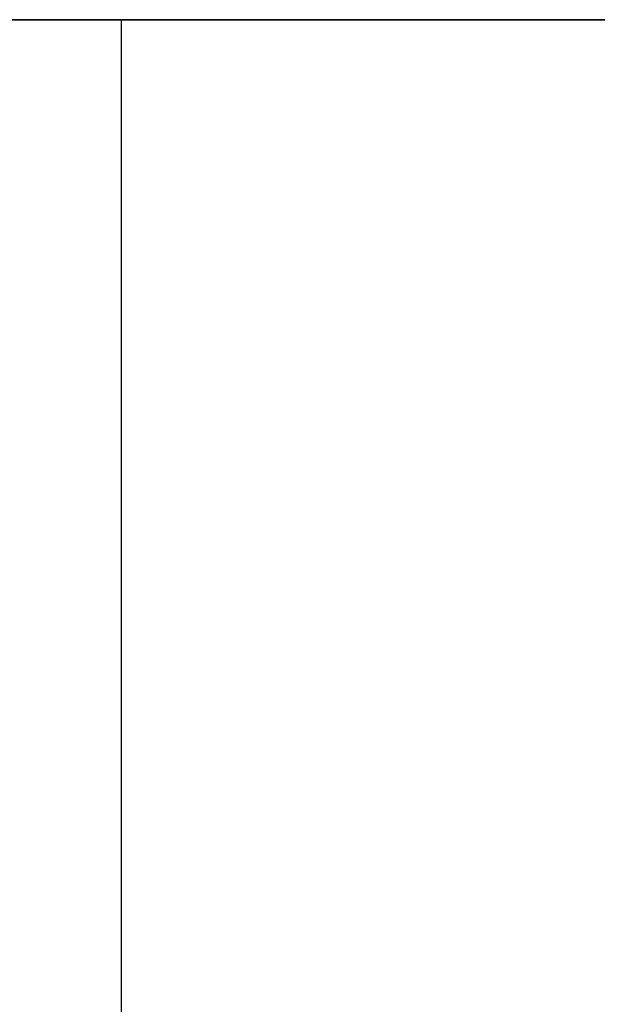
# Model space of a CAD drawing. Extents: x -53 to 53, y -43 to 43.
# Drawn here: x 6 to 7, y -10 to -9 of the extents above; entities that cross this region are included whole.
import ezdxf

# ---------------------------------------------------------------- set-up
doc = ezdxf.new("R2010")
doc.units = 0
doc.layers.get('0').update_dxf_attribs({"linetype": 'CONTINUOUS'})

msp = doc.modelspace()

# ---------------------------------------------------------------- linework, layer by layer
at = {"color": 0}
for points in [[(31.8526, -8.6933), (-53.1475, -8.6933)], [(31.8526, -8.6933), (-53.1475, -8.6933)], [(31.8526, -8.6933), (-53.1475, -8.6933)], [(31.8526, -8.6933), (-53.1475, -8.6933)], [(31.8526, -8.6933), (-53.1475, -8.6933)], [(31.8526, -8.6933), (-53.1475, -8.6933)], [(31.8526, -8.6933), (-53.1475, -8.6933)], [(31.8526, -8.6933), (-53.1475, -8.6933)], [(31.8526, -8.6933), (-53.1475, -8.6933)], [(31.8526, -8.6933), (-53.1475, -8.6933)], [(31.8526, -8.6933), (-53.1475, -8.6933)], [(31.8526, -8.6933), (-53.1475, -8.6933)], [(31.8526, -8.6933), (-53.1475, -8.6933)], [(31.8526, -8.6933), (-53.1475, -8.6933)], [(31.8526, -8.6933), (-53.1475, -8.6933)], [(31.8526, -8.6933), (-53.1475, -8.6933)], [(31.8526, -8.6933), (-53.1475, -8.6933)], [(31.8526, -8.6933), (-53.1475, -8.6933)], [(31.8526, -8.6933), (-53.1475, -8.6933)], [(31.8526, -8.6933), (-53.1475, -8.6933)], [(31.8526, -8.6933), (-53.1475, -8.6933)], [(5.2243, -8.6933), (6.7972, -8.6933)], [(5.2243, -8.6933), (6.7972, -8.6933)], [(5.2243, -8.6933), (6.7972, -8.6933)], [(5.2243, -8.6933), (6.7972, -8.6933)], [(5.2243, -8.6933), (6.7972, -8.6933)], [(5.2243, -8.6933), (6.7972, -8.6933)], [(5.2243, -8.6933), (6.7972, -8.6933)], [(5.2243, -8.6933), (6.7972, -8.6933)], [(5.2243, -8.6933), (6.7972, -8.6933)], [(5.2243, -8.6933), (6.7972, -8.6933)], [(5.2243, -8.6933), (6.7972, -8.6933)], [(5.2243, -8.6933), (6.7972, -8.6933)], [(5.2243, -8.6933), (6.7972, -8.6933)], [(5.2243, -8.6933), (6.7972, -8.6933)], [(5.2243, -8.6933), (6.7972, -8.6933)], [(5.2243, -8.6933), (6.7972, -8.6933)], [(5.2243, -8.6933), (6.7972, -8.6933)], [(5.2243, -8.6933), (6.7972, -8.6933)], [(5.2243, -8.6933), (6.7972, -8.6933)], [(5.2243, -8.6933), (6.7972, -8.6933)], [(5.2243, -8.6933), (6.7972, -8.6933)], [(5.9456, -8.6933), (5.9456, -8.6933)], [(5.9456, -8.6933), (5.9456, -17.6933)], [(5.9456, -8.6933), (5.9456, -17.6933)], [(5.9456, -8.6933), (5.9456, -17.6933)], [(5.9456, -8.6933), (5.9456, -17.6933)], [(5.9456, -8.6933), (5.9456, -17.6933)], [(5.9456, -8.6933), (5.9456, -17.6933)], [(5.9456, -8.6933), (5.9456, -17.6933)], [(5.9456, -8.6933), (5.9456, -17.6933)], [(5.9456, -8.6933), (5.9456, -17.6933)], [(5.9456, -8.6933), (5.9456, -17.6933)], [(5.9456, -8.6933), (5.9456, -17.6933)], [(5.9456, -8.6933), (5.9456, -17.6933)], [(5.9456, -8.6933), (5.9456, -17.6933)], [(5.9456, -8.6933), (5.9456, -17.6933)], [(5.9456, -8.6933), (5.9456, -17.6933)], [(5.9456, -8.6933), (5.9456, -17.6933)], [(5.9456, -8.6933), (5.9456, -17.6933)], [(5.9456, -8.6933), (5.9456, -17.6933)], [(5.9456, -8.6933), (5.9456, -17.6933)], [(5.9456, -8.6933), (5.9456, -17.6933)], [(5.9456, -8.6933), (5.9456, -17.6933)]]:
    msp.add_lwpolyline(points, dxfattribs=at)

doc.saveas('drawing.dxf')
